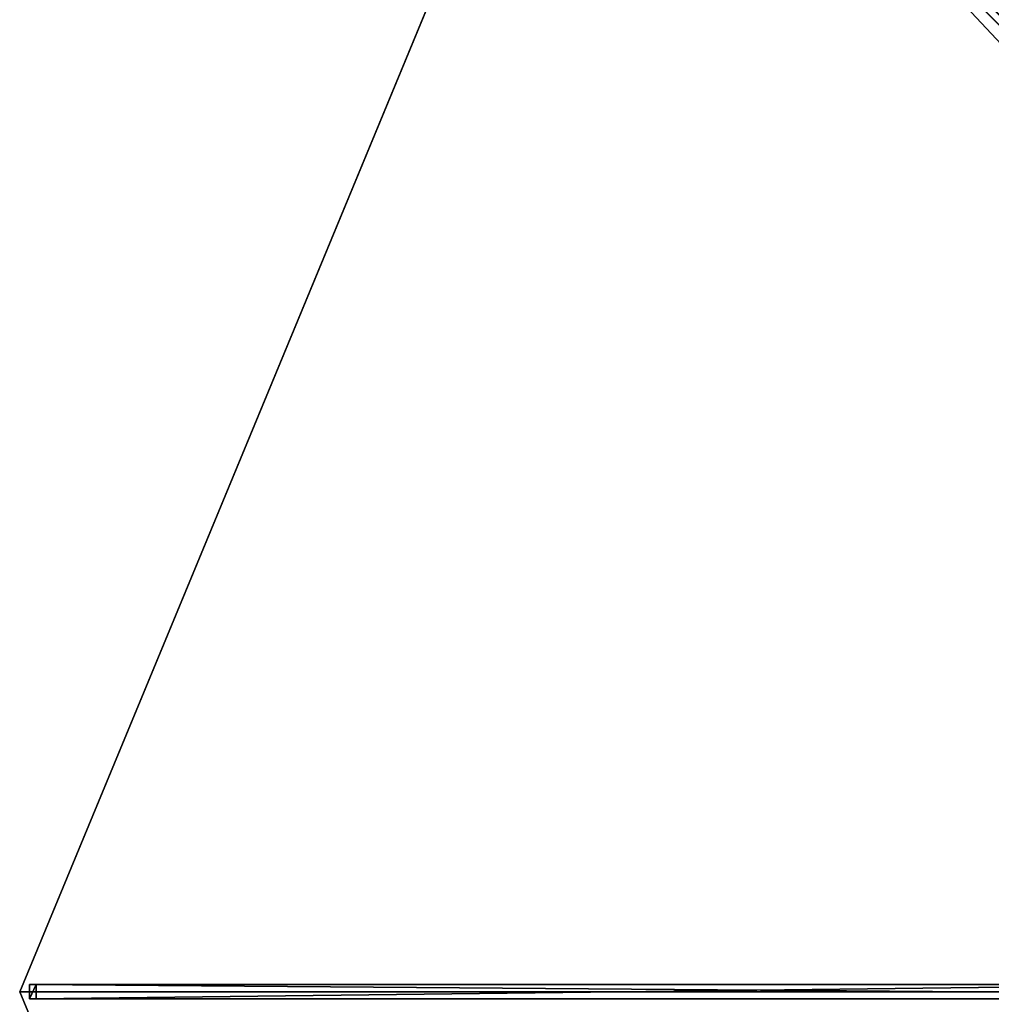
# Model space of a CAD drawing. Units: centimetres. Extents: x -275 to 275, y -275 to 275.
# Drawn here: x -275 to -138, y -2 to 137 of the extents above; entities that cross this region are included whole.
import ezdxf

# ---------------------------------------------------------------- set-up
doc = ezdxf.new("R2010")
doc.units = ezdxf.units.CM
doc.layers.get('0').update_dxf_attribs({"color": 144})

# ---------------------------------------------------------------- blocks, each defined once
blk = doc.blocks.new('Streben. May Parasols_ www.may-online.com')
for p, q in [((-255.74, 0, 245.4), (-275, 0, 240)), ((-226.85, 0, 253.49), (-275, 0, 240)), ((-273.64, 1, 239.97), (-273.64, -1, 239.97)), ((-272.7, 1, 236.6), (-273.64, 1, 239.97)), ((-13.66, 1, 312.82), (-273.64, 1, 239.97)), ((-272.7, -1, 236.6), (-272.7, 1, 236.6)), ((-105.15, 1, 283.55), (-272.7, 1, 236.6)), ((-226.85, 0, 253.49), (-255.74, 0, 245.4)), ((-15.02, 0, 312.86), (-226.85, 0, 253.49)), ((-273.64, -1, 239.97), (-272.7, -1, 236.6)), ((-13.66, -1, 312.82), (-273.64, -1, 239.97)), ((-105.15, -1, 283.55), (-272.7, -1, 236.6))]:
    blk.add_line(p, q)
mesh = blk.add_polyface()
corners = [(-10.36, 8.95, 312.82), (-192.79, 194.2, 239.97), (-194.2, 192.79, 239.97), (-8.95, 10.36, 312.82)]
mesh.append_faces([[corners[k] for k in face] for face in [(0, 1, 2), (1, 0, 3)]], dxfattribs={"vtx0": -1})
mesh = blk.add_polyface()
corners = [(-73.65, 75.06, 283.55), (-8.95, 10.36, 312.82), (-8.28, 9.7, 309.45), (-192.79, 194.2, 239.97), (-192.12, 193.53, 236.6)]
mesh.append_faces([[corners[k] for k in face] for face in [(0, 1, 2), (3, 0, 4)]], dxfattribs={"vtx0": -1})
mesh.append_faces([[corners[k] for k in face] for face in [(1, 0, 3)]], dxfattribs={"vtx0": -1, "vtx1": -1})
mesh = blk.add_polyface()
corners = [(-10.36, 8.95, 312.82), (-75.06, 73.65, 283.55), (-9.7, 8.28, 309.45), (-194.2, 192.79, 239.97), (-193.53, 192.12, 236.6)]
mesh.append_faces([[corners[k] for k in face] for face in [(0, 1, 2), (1, 3, 4)]], dxfattribs={"vtx0": -1})
mesh.append_faces([[corners[k] for k in face] for face in [(1, 0, 3)]], dxfattribs={"vtx0": -1, "vtx2": -1})
mesh = blk.add_polyface()
corners = [(-192.12, 193.53, 236.6), (-75.06, 73.65, 283.55), (-193.53, 192.12, 236.6), (-73.65, 75.06, 283.55)]
mesh.append_faces([[corners[k] for k in face] for face in [(0, 1, 2), (1, 0, 3)]], dxfattribs={"vtx0": -1})
mesh = blk.add_polyface()
corners = [(-273.64, -1, 239.97), (-272.7, 1, 236.6), (-272.7, -1, 236.6), (-273.64, 1, 239.97)]
mesh.append_faces([[corners[k] for k in face] for face in [(0, 1, 2), (1, 0, 3)]], dxfattribs={"vtx0": -1})
mesh = blk.add_polyface()
corners = [(-13.66, -1, 312.82), (-273.64, 1, 239.97), (-273.64, -1, 239.97), (-13.66, 1, 312.82)]
mesh.append_faces([[corners[k] for k in face] for face in [(0, 1, 2), (1, 0, 3)]], dxfattribs={"vtx0": -1})
mesh = blk.add_polyface()
corners = [(-273.64, 1, 239.97), (-105.15, 1, 283.55), (-272.7, 1, 236.6), (-13.66, 1, 312.82), (-12.71, 1, 309.45)]
mesh.append_faces([[corners[k] for k in face] for face in [(0, 1, 2), (1, 3, 4)]], dxfattribs={"vtx0": -1})
mesh.append_faces([[corners[k] for k in face] for face in [(1, 0, 3)]], dxfattribs={"vtx0": -1, "vtx2": -1})
mesh = blk.add_polyface()
corners = [(-105.15, 1, 283.55), (-272.7, -1, 236.6), (-272.7, 1, 236.6), (-105.15, -1, 283.55)]
mesh.append_faces([[corners[k] for k in face] for face in [(0, 1, 2), (1, 0, 3)]], dxfattribs={"vtx0": -1})
mesh = blk.add_polyface()
corners = [(-105.15, -1, 283.55), (-273.64, -1, 239.97), (-272.7, -1, 236.6), (-13.66, -1, 312.82), (-12.71, -1, 309.45)]
mesh.append_faces([[corners[k] for k in face] for face in [(0, 1, 2), (3, 0, 4)]], dxfattribs={"vtx0": -1})
mesh.append_faces([[corners[k] for k in face] for face in [(1, 0, 3)]], dxfattribs={"vtx0": -1, "vtx1": -1})
blk = doc.blocks.new('Membrane. May Parasols_ www.may-online.com')
for p, q in [((-194.45, 194.45, 240), (-275, 0, 240)), ((-194.45, 194.45, 239.99), (-275, 0, 239.99)), ((-275, 0, 240), (-12, 0, 313.7)), ((-275, 0, 240), (-275, 0, 239.99)), ((-275, 0, 240), (-194.45, -194.45, 240)), ((-275, 0, 239.99), (-12, 0, 313.69)), ((-275, 0, 239.99), (-194.45, -194.45, 239.99))]:
    blk.add_line(p, q)
mesh = blk.add_polyface()
corners = [(-8.49, 8.49, 313.7), (0, 275, 240), (-194.45, 194.45, 240), (0, 12, 313.7)]
mesh.append_faces([[corners[k] for k in face] for face in [(0, 1, 2), (1, 0, 3)]], dxfattribs={"vtx0": -1})
mesh = blk.add_polyface()
corners = [(0, 275, 239.99), (-8.48, 8.48, 313.69), (-194.45, 194.45, 239.99), (0, 12, 313.69)]
mesh.append_faces([[corners[k] for k in face] for face in [(0, 1, 2), (1, 0, 3)]], dxfattribs={"vtx0": -1})
mesh = blk.add_polyface()
corners = [(-12, 0, 313.7), (-194.45, 194.45, 240), (-275, 0, 240), (-8.49, 8.49, 313.7)]
mesh.append_faces([[corners[k] for k in face] for face in [(0, 1, 2), (1, 0, 3)]], dxfattribs={"vtx0": -1})
mesh = blk.add_polyface()
corners = [(-194.45, 194.45, 239.99), (-12, 0, 313.69), (-275, 0, 239.99), (-8.48, 8.48, 313.69)]
mesh.append_faces([[corners[k] for k in face] for face in [(0, 1, 2), (1, 0, 3)]], dxfattribs={"vtx0": -1})
mesh = blk.add_polyface()
corners = [(-275, 0, 240), (-194.45, 194.45, 239.99), (-275, 0, 239.99), (-194.45, 194.45, 240)]
mesh.append_faces([[corners[k] for k in face] for face in [(0, 1, 2), (1, 0, 3)]], dxfattribs={"vtx0": -1})
mesh = blk.add_polyface()
corners = [(-8.49, 8.49, 313.7), (-194.45, 194.45, 239.99), (-8.48, 8.48, 313.69), (-194.45, 194.45, 240)]
mesh.append_faces([[corners[k] for k in face] for face in [(0, 1, 2), (1, 0, 3)]], dxfattribs={"vtx0": -1})
mesh = blk.add_polyface()
corners = [(-12, 0, 313.69), (-275, 0, 240), (-275, 0, 239.99), (-12, 0, 313.7)]
mesh.append_faces([[corners[k] for k in face] for face in [(0, 1, 2), (1, 0, 3)]], dxfattribs={"vtx0": -1})
mesh = blk.add_polyface()
corners = [(-194.45, -194.45, 240), (-12, 0, 313.7), (-275, 0, 240), (-8.49, -8.49, 313.7)]
mesh.append_faces([[corners[k] for k in face] for face in [(0, 1, 2), (1, 0, 3)]], dxfattribs={"vtx0": -1})
mesh = blk.add_polyface()
corners = [(-275, 0, 240), (-194.45, -194.45, 239.99), (-194.45, -194.45, 240), (-275, 0, 239.99)]
mesh.append_faces([[corners[k] for k in face] for face in [(0, 1, 2), (1, 0, 3)]], dxfattribs={"vtx0": -1})
mesh = blk.add_polyface()
corners = [(-12, 0, 313.69), (-194.45, -194.45, 239.99), (-275, 0, 239.99), (-8.48, -8.48, 313.69)]
mesh.append_faces([[corners[k] for k in face] for face in [(0, 1, 2), (1, 0, 3)]], dxfattribs={"vtx0": -1})
blk = doc.blocks.new('SCHATTELLO_round_SG5500')
at = {"color": 7}
for name in ['Streben. May Parasols_ www.may-online.com', 'Membrane. May Parasols_ www.may-online.com']:
    blk.add_blockref(name, (0, 0), dxfattribs=at)

msp = doc.modelspace()

# ---------------------------------------------------------------- block references
msp.add_blockref('SCHATTELLO_round_SG5500', (0, 0))

doc.saveas('drawing.dxf')
